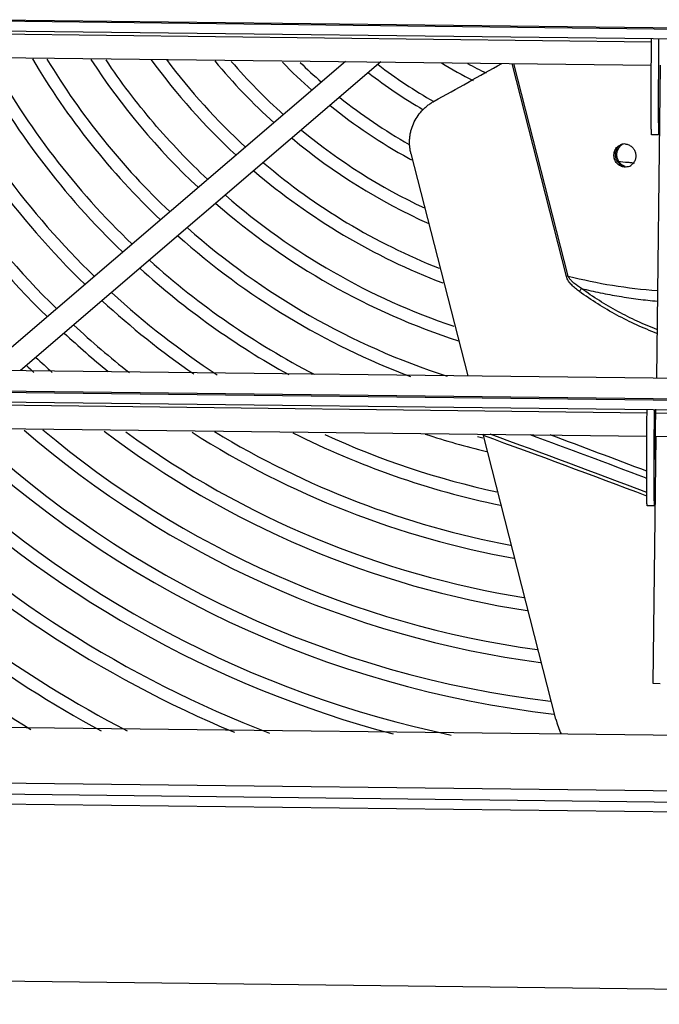
# Model space of a CAD drawing. Units: inches. Extents: x -35.6 to 16.3, y -5.6 to 44.9.
# Drawn here: x -29.7 to -24.6, y -5.6 to 2.3 of the extents above; entities that cross this region are included whole.
import ezdxf

# ---------------------------------------------------------------- set-up
doc = ezdxf.new("R2010")
doc.units = ezdxf.units.IN
doc.header["$LTSCALE"] = 0.935
doc.header["$MEASUREMENT"] = 0
doc.layers.get('0').update_dxf_attribs({"linetype": 'CONTINUOUS'})
doc.layers.add('AXIS', color=7, linetype='CONTINUOUS')

msp = doc.modelspace()

# ---------------------------------------------------------------- linework, layer by layer
at = {"color": 7, "linetype": 'CONTINUOUS'}
for p, q in [((-33.519, 2.3777), (-15.6459, 2.1637)), ((-33.5189, 2.3677), (-15.6458, 2.1538)), ((-33.5158, 2.2888), (-15.6426, 2.0749)), ((-33.5021, 2.0732), (-24.636, 1.9671)), ((-27.1082, 1.9967), (-30.0216, -0.4972)), ((-26.8231, 1.9932), (-29.7365, -0.5006)), ((-25.3223, 0.2585), (-25.7617, 1.9805)), ((-25.3078, 0.2622), (-25.7462, 1.9804)), ((-24.5642, 1.9662), (-24.5944, -0.5622)), ((-26.5793, 1.2542), (-26.1205, -0.5439)), ((-25.3078, 0.2622), (-25.3223, 0.2585)), ((-33.551, -0.455), (-15.6779, -0.6689)), ((-33.5549, -0.6221), (-15.6817, -0.836)), ((-33.5548, -0.6321), (-15.6816, -0.846)), ((-33.5516, -0.7109), (-15.6784, -0.9249)), ((-33.538, -0.9266), (-24.6719, -1.0327)), ((-25.4078, -3.3205), (-25.9928, -1.028)), ((-24.6, -1.0336), (-24.6239, -3.0305)), ((-24.6048, -1.0335), (-15.6648, -1.1405)), ((-24.6831, -1.3702), (-24.6727, -1.3742)), ((-24.6239, -3.0305), (-24.5639, -3.0313)), ((-33.6306, -3.341), (-15.6325, -3.5564)), ((-33.636, -3.791), (-15.6379, -4.0064)), ((-33.6764, -3.8803), (-15.5982, -4.0967)), ((-33.6585, -3.9603), (-15.5803, -4.1766)), ((-14.3276, -5.6267), (-34.9455, -5.38))]:
    msp.add_line(p, q, dxfattribs=at)
for centre, radius, start, end in [((-24.471, 5.0664), 7.2001, 204.83284, 225.49271), ((-24.4709, 5.0664), 7.1002, 205.21856, 225.56234), ((-24.471, 5.0664), 6.8001, 206.45095, 225.77841), ((-24.4709, 5.0664), 6.7002, 206.9074, 225.8568), ((-24.4709, 5.0664), 6.4002, 208.36522, 226.10686), ((-24.4709, 5.0664), 6.3002, 208.88283, 226.19547), ((-24.4708, 5.0665), 6.0003, 210.5411, 226.47934), ((-24.4708, 5.0665), 5.9004, 211.13163, 226.58034), ((-24.4706, 5.0667), 5.6007, 213.02881, 226.90513), ((-24.4696, 5.0676), 5.202, 215.99019, 227.383), ((-24.4694, 5.0679), 5.1023, 216.7898, 227.5184), ((-24.4702, 5.0671), 4.8012, 219.68683, 227.96043), ((-24.4712, 5.0661), 4.6998, 220.75853, 228.1209), ((-24.4705, 5.0668), 4.4008, 224.34131, 228.63148), ((-24.4709, 5.0663), 4.3001, 225.67345, 228.81836), ((-24.4707, 5.0669), 3.9007, 232.51773, 240.45569), ((-94.3027, 124.1157), 140.0119, 299.014474, 299.271531), ((-24.4713, 5.0663), 3.5999, 238.85337, 243.53848), ((-24.4738, 5.0612), 3.4942, 241.84679, 244.61226), ((-24.4701, 5.0677), 4.0017, 232.21335, 239.86594), ((-24.4702, 5.0677), 4.3017, 231.38378, 240.42598), ((-24.4705, 5.0672), 4.4011, 231.13226, 241.08108), ((-24.4713, 5.0659), 4.6996, 230.45846, 244.8336), ((-24.4712, 5.0662), 4.7999, 230.25027, 245.84402), ((-24.8232, 1.2491), 0.0896, 117.25052, 135.92396), ((-24.8526, 1.2468), 0.0832, 99.14429, 104.3228), ((-24.8524, 1.246), 0.0841, 85.34926, 99.1403), ((-24.4716, 5.0658), 4.3993, 241.08483, 241.45762), ((-24.8405, 1.239), 0.0981, 193.17473, 195.45107), ((-24.8279, 1.2422), 0.0978, 194.31901, 197.21671), ((-24.4712, 5.0662), 5.0999, 229.67315, 248.37089), ((-24.4707, 5.0711), 3.9048, 263.58173, 264.82433), ((-24.8346, 1.231), 0.0845, 260.58757, 261.7128), ((-24.8345, 1.2311), 0.0846, 261.70836, 275.33533), ((-24.8473, 1.2264), 0.0832, 284.33497, 289.52012), ((-24.4708, 5.0709), 3.9046, 264.82434, 265.00899), ((-24.8477, 1.2273), 0.0842, 289.53117, 303.26985), ((-24.4708, 5.0707), 3.9044, 265.00899, 265.25413), ((-24.4708, 5.0703), 3.9041, 265.25412, 265.5594), ((-24.4712, 5.0662), 5.1999, 229.49566, 249.15048), ((-24.4711, 5.0663), 5.5, 229.00211, 251.3201), ((-24.4711, 5.0663), 5.6001, 228.85492, 252.06627), ((-24.471, 5.0663), 5.9001, 228.43026, 252.0737), ((-24.4711, 5.0663), 6, 228.29809, 249.39895), ((-24.4713, 5.0659), 6.3996, 227.81034, 241.06691), ((-24.4711, 5.0662), 6.3, 227.92675, 242.6978), ((-24.2805, 4.2868), 4.1536, 255.68138, 265.78306), ((-24.4724, 5.0646), 6.6979, 227.48252, 236.73963), ((-24.4716, 5.0656), 6.7991, 227.38067, 235.38066), ((-24.4746, 5.062), 7.0944, 227.08913, 231.86723), ((-24.4723, 5.0646), 7.1978, 226.99907, 230.74703), ((-24.4669, 5.0706), 7.506, 226.74204, 228.11098), ((-24.4663, 5.0712), 7.6068, 226.66055, 227.27775), ((-24.4712, 5.066), 8.3997, 226.07354, 263.48126), ((-24.4711, 5.0661), 8.2998, 226.79925, 263.22302), ((-24.4711, 5.0661), 7.9998, 229.12581, 262.37987), ((-24.4711, 5.0661), 7.8998, 229.93895, 262.0844), ((-24.4712, 5.0659), 7.5996, 232.86974, 261.15127), ((-24.4713, 5.0658), 7.4995, 233.96036, 260.82357), ((-24.4713, 5.0658), 7.1995, 237.41611, 259.78538), ((-24.4711, 5.0663), 7.1, 238.63084, 259.41913), ((-24.4713, 5.0658), 6.7994, 243.23967, 258.25098), ((-24.4716, 5.0649), 6.6985, 245.24565, 257.82435), ((-24.4702, 5.07), 6.4038, 251.86068, 256.4596), ((-27.3704, -1.6532), 1.5128, 24.4118, 24.87619), ((-55.8193, -83.4735), 87.6749, 69.19067, 70.111323), ((-55.7881, -83.3439), 87.5708, 69.186681, 70.07004), ((-55.7304, -82.9586), 87.296, 69.16638, 69.820528), ((-55.3992, -81.8992), 86.2423, 69.127831, 69.68155), ((-24.4696, 5.0724), 6.3062, 255.57747, 255.9802), ((-24.4711, 5.0661), 8.6998, 225.8837, 258.18228), ((-24.471, 5.0662), 8.7999, 225.82339, 255.17694), ((-24.4713, 5.0658), 9.1995, 225.59391, 247.40014), ((-24.4712, 5.0659), 9.0995, 225.64928, 249.07184), ((-24.471, 5.0662), 9.5558, 225.41045, 242.56649), ((-24.471, 5.0662), 9.6558, 225.39916, 241.46094), ((-24.472, 5.0662), 9.9283, 225.22593, 238.56048), ((-24.7088, -3.1431), 0.7211, 194.24173, 204.33156)]:
    msp.add_arc(centre, radius, start, end, dxfattribs=at)
for points, knots in [([(-28.2215, 1.0433), (-28.3765, 1.1878), (-28.5967, 1.4183), (-28.8619, 1.749), (-28.9848, 1.9219), (-29.0437, 2.01)], [0, 0, 0, 0, 0.499897, 0.749949, 1, 1, 1, 1]), ([(-26.5793, 1.2542), (-26.5818, 1.2639), (-26.5859, 1.2835), (-26.5898, 1.3135), (-26.591, 1.344), (-26.5897, 1.3748), (-26.5859, 1.4056), (-26.5774, 1.446), (-26.5604, 1.4947), (-26.5309, 1.5494), (-26.4988, 1.5906), (-26.4693, 1.6205), (-26.4454, 1.6411), (-26.4198, 1.6596), (-26.4018, 1.6705), (-26.3926, 1.6756)], [0, 0, 0, 0, 0.060651, 0.12128, 0.182712, 0.245197, 0.308053, 0.370586, 0.494502, 0.618652, 0.745345, 0.809266, 0.872771, 0.936098, 1, 1, 1, 1]), ([(-24.9361, 1.2166), (-24.9374, 1.2225), (-24.9391, 1.2345), (-24.9383, 1.2526), (-24.9342, 1.2702), (-24.927, 1.2864), (-24.9168, 1.3008), (-24.9042, 1.3129), (-24.8895, 1.322), (-24.8787, 1.326), (-24.8732, 1.3274)], [0, 0, 0, 0, 0.12856, 0.256711, 0.383711, 0.509388, 0.633668, 0.756649, 0.878602, 1, 1, 1, 1]), ([(-24.9227, 1.2181), (-24.9238, 1.2225), (-24.9254, 1.2316), (-24.926, 1.2453), (-24.9247, 1.259), (-24.9214, 1.2723), (-24.9164, 1.2848), (-24.9074, 1.3002), (-24.8981, 1.3101), (-24.8912, 1.3155)], [0, 0, 0, 0, 0.127204, 0.254661, 0.38156, 0.507464, 0.632307, 0.756091, 1, 1, 1, 1]), ([(-24.9112, 1.2179), (-24.9123, 1.222), (-24.9138, 1.2304), (-24.9147, 1.2432), (-24.9139, 1.2559), (-24.9116, 1.2684), (-24.9078, 1.2804), (-24.9007, 1.2954), (-24.8932, 1.3055), (-24.8875, 1.3114)], [0, 0, 0, 0, 0.126842, 0.253882, 0.38049, 0.506302, 0.631235, 0.75525, 1, 1, 1, 1]), ([(-24.8456, 1.3298), (-24.841, 1.3294), (-24.8317, 1.3278), (-24.8137, 1.3218), (-24.7932, 1.3087), (-24.7744, 1.2862), (-24.7667, 1.2679), (-24.7643, 1.2584)], [0, 0, 0, 0, 0.121823, 0.244588, 0.492662, 0.745044, 1, 1, 1, 1]), ([(-24.8268, 1.1458), (-24.8323, 1.1444), (-24.8437, 1.1427), (-24.861, 1.1437), (-24.8779, 1.1482), (-24.8937, 1.156), (-24.9078, 1.1668), (-24.9198, 1.1802), (-24.9292, 1.1957), (-24.9335, 1.207), (-24.9351, 1.2129)], [0, 0, 0, 0, 0.121396, 0.243349, 0.366329, 0.49061, 0.616288, 0.743289, 0.871441, 1, 1, 1, 1]), ([(-24.8484, 1.1476), (-24.8567, 1.149), (-24.8689, 1.153), (-24.8836, 1.1614), (-24.8938, 1.1694), (-24.9028, 1.1788), (-24.9106, 1.1893), (-24.9169, 1.2009), (-24.92, 1.2091), (-24.9213, 1.2133)], [0, 0, 0, 0, 0.244043, 0.367794, 0.49255, 0.618325, 0.745077, 0.872534, 1, 1, 1, 1]), ([(-24.8468, 1.1475), (-24.8545, 1.15), (-24.8657, 1.1554), (-24.8788, 1.1652), (-24.8878, 1.1738), (-24.8957, 1.1836), (-24.9023, 1.1943), (-24.9076, 1.2058), (-24.9102, 1.2138), (-24.9112, 1.2179)], [0, 0, 0, 0, 0.244841, 0.368877, 0.493818, 0.619623, 0.746209, 0.873207, 1, 1, 1, 1]), ([(-24.7643, 1.2584), (-24.7619, 1.249), (-24.7599, 1.2293), (-24.7656, 1.2005), (-24.7773, 1.1792), (-24.7902, 1.1653), (-24.7976, 1.1595), (-24.8015, 1.1569)], [0, 0, 0, 0, 0.254959, 0.507341, 0.755413, 0.878177, 1, 1, 1, 1]), ([(-25.2175, 0.137), (-25.2285, 0.145), (-25.2446, 0.1575), (-25.2649, 0.1755), (-25.2794, 0.1898), (-25.293, 0.205), (-25.3053, 0.2214), (-25.3156, 0.2391), (-25.3206, 0.2519), (-25.3223, 0.2585)], [0, 0, 0, 0, 0.249367, 0.374191, 0.49911, 0.624131, 0.749256, 0.874642, 1, 1, 1, 1]), ([(-25.2006, 0.1618), (-25.2112, 0.1683), (-25.2319, 0.1818), (-25.2567, 0.2005), (-25.2728, 0.215), (-25.2816, 0.2238), (-25.2879, 0.2306), (-25.2938, 0.2379), (-25.3011, 0.248), (-25.3056, 0.2563), (-25.3078, 0.2622)], [0, 0, 0, 0, 0.249117, 0.498604, 0.623588, 0.686137, 0.748741, 0.811428, 0.874329, 1, 1, 1, 1]), ([(-25.2006, 0.1618), (-25.2019, 0.1598), (-25.2074, 0.1515), (-25.2131, 0.1432), (-25.2175, 0.137)], [0, 0, 0, 0, 0.23775, 1, 1, 1, 1]), ([(-25.2006, 0.1618), (-25.1501, 0.1493), (-25.0487, 0.1263), (-24.8955, 0.0976), (-24.7416, 0.0748), (-24.6386, 0.0635), (-24.587, 0.0589)], [0, 0, 0, 0, 0.250623, 0.500816, 0.750603, 1, 1, 1, 1]), ([(-24.5902, -0.1706), (-24.6442, -0.1498), (-24.751, -0.1045), (-24.9066, -0.0263), (-25.0571, 0.0621), (-25.1535, 0.1275), (-25.2006, 0.1618)], [0, 0, 0, 0, 0.2491, 0.498866, 0.749195, 1, 1, 1, 1]), ([(-24.5906, -0.2016), (-24.6461, -0.1805), (-24.7558, -0.1346), (-24.9156, -0.055), (-25.0702, 0.0351), (-25.1691, 0.102), (-25.2175, 0.137)], [0, 0, 0, 0, 0.249086, 0.49885, 0.749185, 1, 1, 1, 1])]:
    msp.add_open_spline(points, degree=3, knots=knots, dxfattribs=at)
at = {"layer": 'AXIS', "color": 7, "linetype": 'CONTINUOUS'}
for p, q in [((-33.5007, 2.2629), (-24.635, 2.1568)), ((-24.5737, 1.4034), (-24.6337, 1.4041)), ((-24.5737, 1.4034), (-24.5737, 1.4034)), ((-33.5366, -0.7368), (-24.6709, -0.8429)), ((-24.603, -0.8438), (-15.6634, -0.9507)), ((-24.6044, -1.2212), (-24.6044, -1.2212)), ((-24.6096, -1.5964), (-24.6696, -1.5957)), ((-24.6096, -1.5964), (-24.6096, -1.5964))]:
    msp.add_line(p, q, dxfattribs=at)
for points, knots in [([(-24.6337, 1.4041), (-24.6338, 1.4041), (-24.6338, 1.4042), (-24.634, 1.4045), (-24.6341, 1.4051), (-24.6343, 1.4061), (-24.6345, 1.4076), (-24.6347, 1.4095), (-24.6348, 1.4118), (-24.635, 1.4145), (-24.6352, 1.419), (-24.6355, 1.4256), (-24.6357, 1.4348), (-24.636, 1.4456), (-24.6362, 1.458), (-24.6364, 1.4721), (-24.6366, 1.4878), (-24.6368, 1.505), (-24.6369, 1.5311), (-24.6371, 1.5675), (-24.6372, 1.6156), (-24.6372, 1.6695), (-24.6371, 1.7289), (-24.637, 1.7936), (-24.6367, 1.8633), (-24.6363, 1.9376), (-24.6357, 2.045), (-24.6351, 2.1275), (-24.6347, 2.1838)], [0, 0, 0, 0, 0.000143, 0.000382, 0.001232, 0.002604, 0.004507, 0.006942, 0.009909, 0.013408, 0.017438, 0.027087, 0.038849, 0.052715, 0.068676, 0.086721, 0.106822, 0.128952, 0.153081, 0.207223, 0.269016, 0.338212, 0.414495, 0.497532, 0.586991, 0.682501, 0.783543, 1, 1, 1, 1]), ([(-24.5737, 1.4034), (-24.5738, 1.4034), (-24.5739, 1.4034), (-24.574, 1.4037), (-24.5742, 1.4044), (-24.5743, 1.4054), (-24.5745, 1.4069), (-24.5747, 1.4088), (-24.5748, 1.4111), (-24.575, 1.4138), (-24.5752, 1.4183), (-24.5755, 1.4249), (-24.5757, 1.4341), (-24.576, 1.4449), (-24.5762, 1.4573), (-24.5764, 1.4714), (-24.5766, 1.487), (-24.5768, 1.5043), (-24.577, 1.5304), (-24.5771, 1.5668), (-24.5772, 1.6149), (-24.5772, 1.6688), (-24.5772, 1.7282), (-24.577, 1.7929), (-24.5767, 1.8626), (-24.5763, 1.9369), (-24.5757, 2.0443), (-24.5751, 2.1268), (-24.5747, 2.1831)], [0, 0, 0, 0, 0.000143, 0.000382, 0.001232, 0.002604, 0.004507, 0.006942, 0.009909, 0.013408, 0.017438, 0.027087, 0.038849, 0.052715, 0.068676, 0.086721, 0.106822, 0.128952, 0.153081, 0.207223, 0.269016, 0.338212, 0.414495, 0.497532, 0.586991, 0.682501, 0.783543, 1, 1, 1, 1]), ([(-24.6696, -1.5957), (-24.6696, -1.5957), (-24.6697, -1.5956), (-24.6698, -1.5953), (-24.67, -1.5947), (-24.6702, -1.5936), (-24.6703, -1.5922), (-24.6705, -1.5903), (-24.6707, -1.588), (-24.6708, -1.5852), (-24.6711, -1.5808), (-24.6713, -1.5742), (-24.6716, -1.565), (-24.6718, -1.5542), (-24.6721, -1.5418), (-24.6723, -1.5277), (-24.6724, -1.512), (-24.6726, -1.4948), (-24.6728, -1.4687), (-24.673, -1.4323), (-24.6731, -1.3841), (-24.6731, -1.3303), (-24.673, -1.2709), (-24.6728, -1.2062), (-24.6725, -1.1365), (-24.6722, -1.0622), (-24.6716, -0.9548), (-24.671, -0.8723), (-24.6705, -0.816)], [0, 0, 0, 0, 0.000143, 0.000382, 0.001232, 0.002604, 0.004507, 0.006942, 0.009909, 0.013408, 0.017438, 0.027087, 0.038849, 0.052715, 0.068676, 0.086721, 0.106822, 0.128952, 0.153081, 0.207223, 0.269016, 0.338212, 0.414495, 0.497532, 0.586991, 0.682501, 0.783543, 1, 1, 1, 1]), ([(-24.6096, -1.5964), (-24.6096, -1.5964), (-24.6097, -1.5963), (-24.6098, -1.596), (-24.61, -1.5954), (-24.6102, -1.5944), (-24.6103, -1.5929), (-24.6105, -1.591), (-24.6107, -1.5887), (-24.6108, -1.586), (-24.6111, -1.5815), (-24.6113, -1.5749), (-24.6116, -1.5657), (-24.6118, -1.5549), (-24.6121, -1.5425), (-24.6123, -1.5284), (-24.6125, -1.5127), (-24.6126, -1.4955), (-24.6128, -1.4694), (-24.613, -1.433), (-24.6131, -1.3849), (-24.6131, -1.331), (-24.613, -1.2716), (-24.6128, -1.2069), (-24.6126, -1.1372), (-24.6122, -1.0629), (-24.6116, -0.9555), (-24.611, -0.873), (-24.6105, -0.8167)], [0, 0, 0, 0, 0.000143, 0.000382, 0.001232, 0.002604, 0.004507, 0.006942, 0.009909, 0.013408, 0.017438, 0.027087, 0.038849, 0.052715, 0.068676, 0.086721, 0.106822, 0.128952, 0.153081, 0.207223, 0.269016, 0.338212, 0.414495, 0.497532, 0.586991, 0.682501, 0.783543, 1, 1, 1, 1]), ([(-24.6027, -0.8146), (-24.603, -0.8411), (-24.6035, -0.8804), (-24.604, -0.9323), (-24.6043, -0.9698), (-24.6046, -1.0057), (-24.6049, -1.0398), (-24.6051, -1.0718), (-24.6052, -1.1012), (-24.6053, -1.1279), (-24.6053, -1.1484), (-24.6053, -1.1631), (-24.6053, -1.1729), (-24.6053, -1.1819), (-24.6052, -1.19), (-24.6052, -1.1972), (-24.6051, -1.2034), (-24.605, -1.2087), (-24.6049, -1.2126), (-24.6048, -1.2152), (-24.6048, -1.2167), (-24.6047, -1.2181), (-24.6047, -1.2192), (-24.6046, -1.22), (-24.6045, -1.2207), (-24.6045, -1.221), (-24.6044, -1.2212), (-24.6044, -1.2212), (-24.6044, -1.2212)], [0, 0, 0, 0, 0.194999, 0.290347, 0.382811, 0.471506, 0.555632, 0.634396, 0.707066, 0.772959, 0.831399, 0.857635, 0.881809, 0.903867, 0.923755, 0.941422, 0.956814, 0.969892, 0.980636, 0.985128, 0.98903, 0.992339, 0.995055, 0.997176, 0.9987, 0.999629, 0.999877, 1, 1, 1, 1])]:
    msp.add_open_spline(points, degree=3, knots=knots, dxfattribs=at)

doc.saveas('drawing.dxf')
